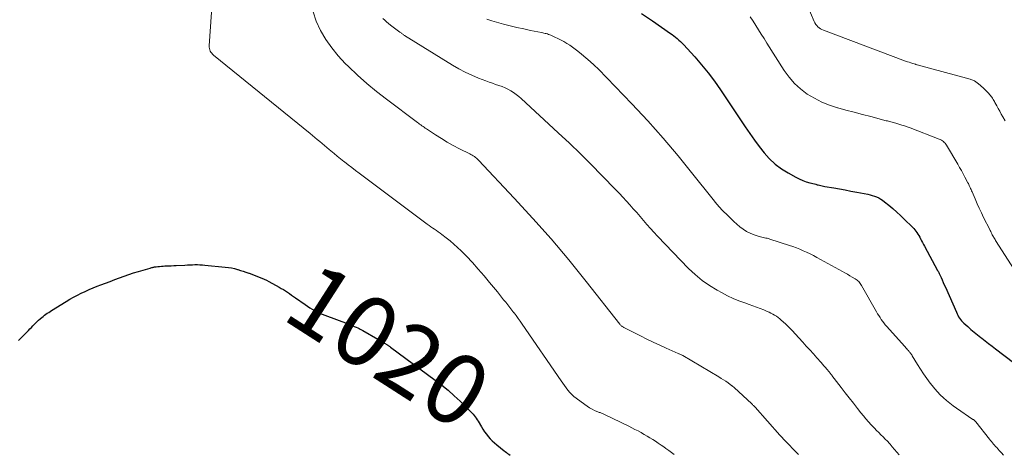
# Model space of a CAD drawing. Units: feet. Extents: x 2025000 to 2029315, y 515000 to 520000.
# Drawn here: x 2025582 to 2025861, y 517655 to 517779 of the extents above; entities that cross this region are included whole.
import ezdxf
from ezdxf.enums import TextEntityAlignment as Align

# ---------------------------------------------------------------- set-up
doc = ezdxf.new("R2010")
doc.units = ezdxf.units.FT
doc.header["$LTSCALE"] = 100
doc.header["$MEASUREMENT"] = 0
for name, color, linetype, lineweight in [('CONTOUR INDEX', 32, 'Continuous', 25), ('CONTOUR INDEX LABEL', 7, 'Continuous', 15), ('CONTOUR INTERMEDIATE', 40, 'Continuous', 15)]:
    doc.layers.add(name, color=color, linetype=linetype, lineweight=lineweight)
doc.styles.add('slant', font='romans.shx', dxfattribs={"oblique": 14.999978})

msp = doc.modelspace()

# ---------------------------------------------------------------- linework, layer by layer
at = {"layer": 'CONTOUR INDEX', "flags": 128}
for points, elevation in [([(2025758.45, 517780.52), (2025761.55, 517778.48), (2025766.66, 517774.89), (2025767.16, 517774.53), (2025767.64, 517774.17), (2025768.11, 517773.79), (2025768.57, 517773.4), (2025769.02, 517772.99), (2025769.46, 517772.58), (2025769.89, 517772.15), (2025770.31, 517771.71), (2025773.54, 517768.22), (2025775.5, 517765.99), (2025777.39, 517763.7), (2025779.17, 517761.31), (2025780.88, 517758.87), (2025787.88, 517748.3), (2025789.16, 517746.43), (2025790.47, 517744.57), (2025791.82, 517742.75), (2025793.21, 517740.95), (2025794.71, 517739.28), (2025796.33, 517737.74), (2025798.12, 517736.41), (2025800.03, 517735.21), (2025802.27, 517733.99), (2025803.22, 517733.51), (2025804.19, 517733.09), (2025805.18, 517732.73), (2025806.2, 517732.43), (2025807.55, 517732.08), (2025807.9, 517731.99), (2025808.26, 517731.89), (2025808.62, 517731.8), (2025808.98, 517731.72), (2025809.34, 517731.63), (2025809.7, 517731.55), (2025810.06, 517731.48), (2025810.43, 517731.41), (2025812.98, 517730.97), (2025814.61, 517730.67), (2025816.25, 517730.38), (2025817.89, 517730.07), (2025819.52, 517729.76), (2025822.67, 517729.16), (2025823.31, 517729.01), (2025823.95, 517728.84), (2025824.57, 517728.63), (2025825.18, 517728.39), (2025825.77, 517728.11), (2025826.34, 517727.8), (2025826.88, 517727.44), (2025827.41, 517727.05), (2025828.66, 517726.02), (2025829.79, 517725.08), (2025830.89, 517724.11), (2025831.97, 517723.11), (2025833.03, 517722.1), (2025835.34, 517719.81), (2025835.69, 517719.44), (2025836.02, 517719.07), (2025836.32, 517718.67), (2025836.61, 517718.26), (2025836.89, 517717.84), (2025837.15, 517717.41), (2025837.4, 517716.97), (2025837.63, 517716.53), (2025837.69, 517716.42), (2025837.95, 517715.92), (2025838.21, 517715.42), (2025838.47, 517714.93), (2025838.74, 517714.43), (2025842.5, 517707.52), (2025842.56, 517707.41), (2025842.62, 517707.3), (2025842.68, 517707.19), (2025842.74, 517707.08), (2025842.79, 517706.96), (2025842.85, 517706.85), (2025842.9, 517706.74), (2025842.96, 517706.62), (2025843.47, 517705.49), (2025843.78, 517704.81), (2025844.08, 517704.13), (2025844.38, 517703.45), (2025844.68, 517702.77), (2025847.81, 517695.62), (2025848, 517695.2), (2025848.22, 517694.78), (2025848.45, 517694.37), (2025848.7, 517693.98), (2025848.97, 517693.6), (2025849.26, 517693.23), (2025849.57, 517692.89), (2025849.9, 517692.56), (2025851.02, 517691.55), (2025851.93, 517690.74), (2025852.85, 517689.95), (2025853.8, 517689.18), (2025854.76, 517688.43), (2025855.01, 517688.25), (2025855.99, 517687.51), (2025856.96, 517686.76), (2025857.94, 517686.01), (2025858.92, 517685.26), (2025866.77, 517679.24)], 1000), ([(2025581.58, 517687.65), (2025582.01, 517688.08), (2025584.39, 517690.47), (2025584.8, 517690.89), (2025585.21, 517691.31), (2025585.62, 517691.74), (2025586.03, 517692.16), (2025586.07, 517692.21), (2025586.47, 517692.6), (2025586.87, 517692.99), (2025587.28, 517693.37), (2025587.69, 517693.75), (2025587.8, 517693.84), (2025588.18, 517694.16), (2025588.55, 517694.47), (2025588.93, 517694.76), (2025589.32, 517695.06), (2025589.72, 517695.34), (2025590.12, 517695.61), (2025590.52, 517695.88), (2025590.93, 517696.14), (2025595.09, 517698.72), (2025596.14, 517699.34), (2025597.21, 517699.95), (2025598.3, 517700.51), (2025599.39, 517701.06), (2025600.51, 517701.57), (2025601.63, 517702.07), (2025602.76, 517702.55), (2025603.89, 517703.01), (2025604.9, 517703.4), (2025606.22, 517703.91), (2025607.55, 517704.42), (2025608.88, 517704.93), (2025610.21, 517705.42), (2025611.54, 517705.9), (2025612.89, 517706.36), (2025614.24, 517706.79), (2025615.6, 517707.21), (2025618.97, 517708.2), (2025619.17, 517708.26), (2025619.38, 517708.32), (2025619.58, 517708.37), (2025619.78, 517708.42), (2025619.98, 517708.46), (2025620.19, 517708.5), (2025620.4, 517708.53), (2025620.6, 517708.56), (2025621.15, 517708.63), (2025621.63, 517708.68), (2025622.11, 517708.73), (2025622.59, 517708.76), (2025623.08, 517708.78), (2025623.51, 517708.8), (2025624.21, 517708.82), (2025624.92, 517708.85), (2025625.62, 517708.89), (2025626.32, 517708.92), (2025628.78, 517709.06), (2025629.49, 517709.1), (2025630.2, 517709.13), (2025630.91, 517709.15), (2025631.62, 517709.17), (2025632.33, 517709.17), (2025633.04, 517709.15), (2025633.75, 517709.11), (2025634.45, 517709.06), (2025640.27, 517708.48), (2025641.13, 517708.37), (2025642, 517708.23), (2025642.85, 517708.04), (2025643.69, 517707.81), (2025643.8, 517707.78), (2025644.58, 517707.53), (2025645.36, 517707.28)], 1020), ([(2025645.36, 517707.28), (2025646.14, 517707.02), (2025646.92, 517706.75), (2025647.03, 517706.71), (2025647.75, 517706.45), (2025648.46, 517706.18), (2025649.18, 517705.91), (2025649.89, 517705.64), (2025650.6, 517705.36), (2025651.29, 517705.05), (2025651.97, 517704.72), (2025652.65, 517704.36), (2025655.54, 517702.77), (2025656.14, 517702.42), (2025656.74, 517702.07), (2025657.34, 517701.7), (2025657.92, 517701.32), (2025658.5, 517700.93), (2025659.08, 517700.53), (2025659.65, 517700.14), (2025660.22, 517699.73), (2025662.95, 517697.8), (2025663.6, 517697.35), (2025664.27, 517696.92), (2025664.95, 517696.51), (2025665.64, 517696.11), (2025666.34, 517695.74), (2025667.05, 517695.39), (2025667.78, 517695.08), (2025668.51, 517694.78), (2025675.11, 517692.3), (2025675.7, 517692.08), (2025676.28, 517691.85), (2025676.86, 517691.61), (2025677.44, 517691.36), (2025677.87, 517691.18), (2025678.23, 517691.02), (2025678.58, 517690.85), (2025678.93, 517690.67), (2025679.27, 517690.48), (2025683.56, 517688), (2025684.04, 517687.72), (2025684.52, 517687.44), (2025684.99, 517687.16), (2025685.46, 517686.87), (2025686.12, 517686.46), (2025686.26, 517686.37), (2025686.39, 517686.28), (2025686.53, 517686.2), (2025686.67, 517686.11), (2025686.8, 517686.02), (2025686.93, 517685.93), (2025687.07, 517685.84), (2025687.2, 517685.74), (2025699.88, 517676.35), (2025701.72, 517674.93), (2025703.52, 517673.46), (2025705.26, 517671.91), (2025706.95, 517670.32), (2025709.56, 517667.76), (2025709.92, 517667.41), (2025710.26, 517667.04), (2025710.6, 517666.67), (2025710.92, 517666.29), (2025711.24, 517665.89), (2025711.53, 517665.49), (2025711.81, 517665.07), (2025712.08, 517664.64), (2025712.98, 517663.1), (2025713.42, 517662.38), (2025713.89, 517661.67), (2025714.39, 517660.99), (2025714.91, 517660.32), (2025715.46, 517659.68), (2025716.05, 517659.07), (2025716.67, 517658.5), (2025717.31, 517657.95), (2025719.4, 517656.3), (2025719.74, 517656.04), (2025720.08, 517655.77), (2025720.42, 517655.52), (2025720.77, 517655.26), (2025721.12, 517655.01)], 1020)]:
    msp.add_lwpolyline(points, dxfattribs=dict(at, elevation=elevation))
at = {"layer": 'CONTOUR INTERMEDIATE', "flags": 128}
for points, elevation in [([(2025637.75, 517801.47), (2025635.7, 517771.34), (2025635.71, 517770.95), (2025635.75, 517770.58), (2025635.85, 517770.22), (2025636, 517769.87), (2025636.19, 517769.53), (2025636.41, 517769.22), (2025636.67, 517768.94), (2025636.95, 517768.68), (2025664.35, 517746.44), (2025665.03, 517745.88), (2025665.71, 517745.32), (2025666.39, 517744.75), (2025667.06, 517744.18), (2025667.73, 517743.61), (2025668.4, 517743.04), (2025669.08, 517742.47), (2025669.75, 517741.9), (2025670.22, 517741.51), (2025671.13, 517740.75), (2025672.05, 517739.99), (2025672.98, 517739.25), (2025673.91, 517738.51), (2025674.11, 517738.35), (2025675.15, 517737.54), (2025676.2, 517736.74), (2025677.24, 517735.94), (2025678.3, 517735.15), (2025697.59, 517720.67), (2025698.11, 517720.3), (2025698.62, 517719.92), (2025699.14, 517719.56), (2025699.67, 517719.2), (2025700.19, 517718.84), (2025700.72, 517718.47), (2025701.23, 517718.1), (2025701.74, 517717.72), (2025702.97, 517716.78), (2025704.07, 517715.91), (2025705.15, 517715), (2025706.18, 517714.05), (2025707.19, 517713.07), (2025708.7, 517711.53), (2025710.41, 517709.74), (2025712.09, 517707.91), (2025713.71, 517706.03), (2025715.31, 517704.13), (2025717.51, 517701.42), (2025718.11, 517700.68), (2025718.7, 517699.95), (2025719.29, 517699.21), (2025719.88, 517698.48), (2025720.47, 517697.74), (2025721.05, 517697), (2025721.63, 517696.25), (2025722.21, 517695.51), (2025722.26, 517695.45), (2025722.86, 517694.67), (2025723.44, 517693.88), (2025724.01, 517693.08), (2025724.57, 517692.28), (2025735.59, 517676.15), (2025736.07, 517675.48), (2025736.55, 517674.81), (2025737.04, 517674.15), (2025737.54, 517673.49), (2025738.07, 517672.86), (2025738.63, 517672.27), (2025739.24, 517671.72), (2025739.87, 517671.2), (2025742.29, 517669.38), (2025742.96, 517668.91), (2025743.65, 517668.47), (2025744.38, 517668.09), (2025745.12, 517667.74), (2025746.21, 517667.28), (2025746.43, 517667.19), (2025746.64, 517667.1), (2025746.86, 517667.01), (2025747.08, 517666.93), (2025747.29, 517666.84), (2025747.51, 517666.75), (2025747.72, 517666.66), (2025747.93, 517666.56), (2025754.82, 517663.23), (2025755.7, 517662.79), (2025756.57, 517662.35), (2025757.44, 517661.89), (2025758.31, 517661.43), (2025758.38, 517661.39), (2025759.2, 517660.93), (2025760.02, 517660.46), (2025760.82, 517659.97), (2025761.62, 517659.48), (2025762.41, 517658.97), (2025763.19, 517658.45), (2025763.97, 517657.91), (2025764.73, 517657.37), (2025765.37, 517656.91), (2025766.14, 517656.34), (2025766.91, 517655.77), (2025767.68, 517655.19)], 1016), ([(2025665.19, 517781.03), (2025666.09, 517778.31), (2025667.29, 517775.67), (2025668.82, 517773.16), (2025670.48, 517770.75), (2025672.35, 517768.5), (2025674.34, 517766.34), (2025675.22, 517765.48), (2025677.8, 517763.02), (2025680.45, 517760.64), (2025683.19, 517758.37), (2025686, 517756.17), (2025694.81, 517749.56), (2025695.12, 517749.33), (2025695.44, 517749.1), (2025695.75, 517748.87), (2025696.07, 517748.65), (2025696.4, 517748.42), (2025696.72, 517748.2), (2025697.04, 517747.98), (2025697.37, 517747.77), (2025699.97, 517746.03), (2025701.61, 517744.98), (2025703.28, 517743.97), (2025704.98, 517743.02), (2025706.71, 517742.11), (2025709.67, 517740.64), (2025710, 517740.46), (2025710.34, 517740.27), (2025710.66, 517740.07), (2025710.98, 517739.86), (2025711.29, 517739.64), (2025711.58, 517739.4), (2025711.86, 517739.14), (2025712.13, 517738.87), (2025722.31, 517728.06), (2025727.58, 517722.3), (2025732.75, 517716.46), (2025737.77, 517710.49), (2025742.68, 517704.42), (2025752.28, 517692.24), (2025752.4, 517692.09), (2025752.53, 517691.95), (2025752.67, 517691.81), (2025752.81, 517691.68), (2025752.83, 517691.67), (2025752.97, 517691.55), (2025753.12, 517691.45), (2025753.28, 517691.35), (2025753.44, 517691.27), (2025758.11, 517688.9), (2025759.93, 517688), (2025761.76, 517687.12), (2025763.6, 517686.27), (2025765.45, 517685.43), (2025768.84, 517683.93), (2025769, 517683.86), (2025769.16, 517683.79), (2025769.33, 517683.72), (2025769.49, 517683.65), (2025769.65, 517683.57), (2025769.81, 517683.5), (2025769.96, 517683.41), (2025770.11, 517683.33), (2025780.42, 517677.25), (2025781.08, 517676.85), (2025781.72, 517676.44), (2025782.36, 517676.01), (2025782.98, 517675.56), (2025784.07, 517674.76), (2025784.15, 517674.71), (2025784.22, 517674.65), (2025784.29, 517674.6), (2025784.36, 517674.54), (2025784.42, 517674.49), (2025784.46, 517674.46), (2025784.5, 517674.43), (2025784.54, 517674.4), (2025784.58, 517674.36), (2025784.62, 517674.33), (2025784.66, 517674.3), (2025784.7, 517674.26), (2025784.74, 517674.23), (2025789.7, 517669.62), (2025789.83, 517669.5), (2025789.95, 517669.38), (2025790.07, 517669.27), (2025790.2, 517669.15), (2025790.31, 517669.02), (2025790.43, 517668.9), (2025790.55, 517668.78), (2025790.66, 517668.65), (2025797.69, 517660.74), (2025797.88, 517660.54), (2025798.06, 517660.33), (2025798.25, 517660.12), (2025798.44, 517659.92), (2025798.63, 517659.71), (2025798.82, 517659.51), (2025799.01, 517659.31), (2025799.21, 517659.11), (2025802.53, 517655.69), (2025802.69, 517655.52), (2025802.85, 517655.35), (2025803.01, 517655.19)], 1012), ([(2025805.37, 517783.23), (2025807.45, 517778.26), (2025807.66, 517777.84), (2025807.9, 517777.44), (2025808.19, 517777.08), (2025808.51, 517776.73), (2025808.87, 517776.43), (2025809.25, 517776.16), (2025809.66, 517775.94), (2025810.09, 517775.75), (2025833.41, 517767.01), (2025833.91, 517766.83), (2025834.41, 517766.66), (2025834.91, 517766.49), (2025835.42, 517766.33), (2025836.16, 517766.1), (2025836.29, 517766.06), (2025836.43, 517766.02), (2025836.57, 517765.98), (2025836.7, 517765.95), (2025851.69, 517761.86), (2025851.95, 517761.78), (2025852.21, 517761.69), (2025852.47, 517761.59), (2025852.72, 517761.48), (2025852.94, 517761.39), (2025853.08, 517761.32), (2025853.21, 517761.24), (2025853.35, 517761.15), (2025853.47, 517761.06), (2025853.6, 517760.96), (2025853.72, 517760.85), (2025853.84, 517760.75), (2025853.96, 517760.65), (2025855.52, 517759.28), (2025855.91, 517758.93), (2025856.29, 517758.57), (2025856.65, 517758.19), (2025857, 517757.8), (2025857.24, 517757.53), (2025857.46, 517757.26), (2025857.67, 517756.99), (2025857.87, 517756.71), (2025858.06, 517756.43), (2025858.24, 517756.13), (2025858.42, 517755.84), (2025858.59, 517755.54), (2025858.76, 517755.24), (2025859.27, 517754.29), (2025859.7, 517753.51), (2025860.12, 517752.73), (2025860.56, 517751.96), (2025860.99, 517751.19), (2025861.64, 517750.03)], 992), ([(2025685, 517779.09), (2025685.52, 517778.6), (2025686.06, 517778.12), (2025686.61, 517777.66), (2025687.18, 517777.22), (2025689.82, 517775.23), (2025689.98, 517775.11), (2025690.15, 517774.99), (2025690.31, 517774.87), (2025690.48, 517774.75), (2025690.65, 517774.64), (2025690.82, 517774.52), (2025690.99, 517774.41), (2025691.16, 517774.3), (2025704.75, 517765.86), (2025706.55, 517764.82), (2025708.38, 517763.84), (2025710.26, 517762.97), (2025712.18, 517762.16), (2025714.27, 517761.36), (2025715.17, 517761.02), (2025716.08, 517760.69), (2025716.99, 517760.39), (2025717.9, 517760.09), (2025717.96, 517760.07), (2025718.83, 517759.76), (2025719.69, 517759.41), (2025720.52, 517759.01), (2025721.33, 517758.56), (2025722.11, 517758.05), (2025722.87, 517757.52), (2025723.59, 517756.94), (2025724.3, 517756.33), (2025734.8, 517746.6), (2025737.95, 517743.64), (2025741.07, 517740.65), (2025744.13, 517737.61), (2025747.17, 517734.53), (2025751.15, 517730.43), (2025752.16, 517729.37), (2025753.16, 517728.31), (2025754.15, 517727.24), (2025755.13, 517726.15), (2025756.09, 517725.06), (2025757.05, 517723.96), (2025758, 517722.85), (2025758.95, 517721.74), (2025758.98, 517721.69), (2025759.95, 517720.56), (2025760.94, 517719.45), (2025761.94, 517718.35), (2025762.96, 517717.27), (2025771.8, 517708.08), (2025773.66, 517706.32), (2025775.61, 517704.68), (2025777.7, 517703.23), (2025779.89, 517701.9), (2025781.32, 517701.12), (2025782.88, 517700.31), (2025784.46, 517699.56), (2025786.08, 517698.89), (2025787.73, 517698.28), (2025788.94, 517697.86), (2025789.99, 517697.48), (2025791.04, 517697.1), (2025792.08, 517696.69), (2025793.11, 517696.28), (2025794.07, 517695.88), (2025794.62, 517695.64), (2025795.16, 517695.39), (2025795.69, 517695.11), (2025796.21, 517694.81), (2025796.71, 517694.49), (2025797.2, 517694.15), (2025797.66, 517693.78), (2025798.11, 517693.39), (2025799.26, 517692.33), (2025800.26, 517691.38), (2025801.24, 517690.41), (2025802.18, 517689.42), (2025803.11, 517688.4), (2025804.2, 517687.17), (2025805.2, 517686.04), (2025806.21, 517684.91), (2025807.21, 517683.78), (2025808.22, 517682.65), (2025809.38, 517681.35), (2025809.81, 517680.87), (2025810.23, 517680.38), (2025810.66, 517679.9), (2025811.08, 517679.42), (2025811.71, 517678.69), (2025811.81, 517678.57), (2025811.92, 517678.44), (2025812.02, 517678.32), (2025812.11, 517678.2), (2025812.21, 517678.07), (2025812.31, 517677.94), (2025812.41, 517677.82), (2025812.5, 517677.69), (2025815.07, 517674.29), (2025816.23, 517672.78), (2025817.39, 517671.28), (2025818.56, 517669.79), (2025819.74, 517668.3), (2025820.71, 517667.09), (2025821.43, 517666.22), (2025822.15, 517665.36), (2025822.89, 517664.52), (2025823.64, 517663.68), (2025823.99, 517663.3), (2025824.58, 517662.66), (2025825.18, 517662.04), (2025825.79, 517661.43), (2025826.41, 517660.83), (2025827.03, 517660.23), (2025827.64, 517659.61), (2025828.23, 517658.99), (2025828.81, 517658.35), (2025828.98, 517658.16), (2025829.63, 517657.42), (2025830.28, 517656.67), (2025830.93, 517655.92), (2025831.57, 517655.16)], 1008), ([(2025714.53, 517778.88), (2025715.93, 517778.44), (2025719.27, 517777.53), (2025721.16, 517777.03), (2025723.06, 517776.56), (2025724.97, 517776.14), (2025726.89, 517775.74), (2025730.07, 517775.11), (2025730.4, 517775.04), (2025730.73, 517774.97), (2025731.06, 517774.89), (2025731.39, 517774.8), (2025731.71, 517774.71), (2025732.03, 517774.61), (2025732.35, 517774.49), (2025732.66, 517774.36), (2025733.84, 517773.84), (2025734.71, 517773.44), (2025735.57, 517773), (2025736.4, 517772.53), (2025737.22, 517772.03), (2025738.03, 517771.5), (2025738.82, 517770.96), (2025739.59, 517770.39), (2025740.36, 517769.81), (2025741.38, 517769), (2025742.63, 517767.97), (2025743.85, 517766.92), (2025745.02, 517765.81), (2025746.17, 517764.67), (2025755.67, 517754.84), (2025760.19, 517750.01), (2025764.61, 517745.1), (2025768.87, 517740.06), (2025773.04, 517734.92), (2025778.35, 517728.16), (2025779.83, 517726.39), (2025781.36, 517724.67), (2025782.98, 517723.03), (2025784.67, 517721.45), (2025786.36, 517719.94), (2025787.28, 517719.23), (2025788.24, 517718.59), (2025789.28, 517718.08), (2025790.36, 517717.66), (2025791.86, 517717.17), (2025792.23, 517717.06), (2025792.6, 517716.96), (2025792.98, 517716.88), (2025793.35, 517716.81), (2025793.73, 517716.73), (2025794.11, 517716.65), (2025794.48, 517716.55), (2025794.84, 517716.44), (2025800.4, 517714.64), (2025801.41, 517714.3), (2025802.4, 517713.94), (2025803.38, 517713.54), (2025804.35, 517713.12), (2025805.31, 517712.67), (2025806.27, 517712.21), (2025807.21, 517711.73), (2025808.15, 517711.23), (2025815.49, 517707.21), (2025816.19, 517706.82), (2025816.89, 517706.43), (2025817.58, 517706.03), (2025818.27, 517705.63), (2025819.08, 517705.16), (2025819.36, 517704.98), (2025819.62, 517704.78), (2025819.87, 517704.56), (2025820.11, 517704.33), (2025820.33, 517704.08), (2025820.53, 517703.81), (2025820.72, 517703.54), (2025820.9, 517703.25), (2025825.14, 517695.78), (2025825.46, 517695.23), (2025825.79, 517694.69), (2025826.13, 517694.15), (2025826.48, 517693.62), (2025826.84, 517693.1), (2025827.22, 517692.6), (2025827.62, 517692.1), (2025828.04, 517691.62), (2025833.05, 517686.02), (2025833.28, 517685.77), (2025833.51, 517685.51), (2025833.75, 517685.25), (2025833.98, 517684.99), (2025834.2, 517684.75), (2025834.32, 517684.61), (2025834.44, 517684.47), (2025834.55, 517684.33), (2025834.66, 517684.18), (2025834.73, 517684.09), (2025834.87, 517683.89), (2025835.01, 517683.69), (2025835.14, 517683.49), (2025835.27, 517683.29), (2025836.77, 517680.8), (2025837.62, 517679.44), (2025838.5, 517678.09), (2025839.43, 517676.77), (2025840.39, 517675.47), (2025840.9, 517674.81), (2025841.65, 517673.88), (2025842.43, 517672.98), (2025843.25, 517672.12), (2025844.11, 517671.3), (2025845, 517670.51), (2025845.92, 517669.76), (2025846.87, 517669.04), (2025847.85, 517668.35), (2025852.52, 517665.2), (2025852.64, 517665.12), (2025852.75, 517665.03), (2025852.86, 517664.95), (2025852.96, 517664.86), (2025853.06, 517664.76), (2025853.16, 517664.66), (2025853.25, 517664.56), (2025853.34, 517664.45), (2025857.22, 517659.56), (2025857.5, 517659.21), (2025857.78, 517658.87), (2025858.07, 517658.53), (2025858.36, 517658.19), (2025858.66, 517657.85), (2025858.96, 517657.52), (2025859.26, 517657.19), (2025859.55, 517656.85), (2025860.08, 517656.27), (2025860.63, 517655.64), (2025861.17, 517654.99)], 1004), ([(2025789.26, 517779.6), (2025790.09, 517778.39), (2025790.88, 517777.14), (2025791.65, 517775.89), (2025792.43, 517774.63), (2025793.2, 517773.38), (2025793.99, 517772.13), (2025798.92, 517764.33), (2025800.31, 517762.41), (2025801.83, 517760.64), (2025803.58, 517759.08), (2025805.46, 517757.65), (2025807.5, 517756.44), (2025809.6, 517755.36), (2025811.8, 517754.49), (2025814.06, 517753.75), (2025814.12, 517753.73), (2025816.46, 517753.1), (2025818.79, 517752.47), (2025821.13, 517751.85), (2025823.48, 517751.23), (2025827.91, 517750.07), (2025828.25, 517749.99), (2025828.58, 517749.9), (2025828.92, 517749.82), (2025829.25, 517749.73), (2025829.59, 517749.64), (2025829.92, 517749.55), (2025830.26, 517749.46), (2025830.59, 517749.36), (2025831.52, 517749.08), (2025832.31, 517748.83), (2025833.1, 517748.57), (2025833.88, 517748.29), (2025834.66, 517748), (2025842.92, 517744.85), (2025843.24, 517744.71), (2025843.55, 517744.55), (2025843.84, 517744.36), (2025844.12, 517744.15), (2025844.38, 517743.91), (2025844.62, 517743.66), (2025844.83, 517743.38), (2025845.02, 517743.09), (2025848.18, 517737.69), (2025848.7, 517736.79), (2025849.22, 517735.87), (2025849.73, 517734.96), (2025850.23, 517734.04), (2025851.1, 517732.41), (2025851.15, 517732.3), (2025851.21, 517732.19), (2025851.27, 517732.08), (2025851.32, 517731.96), (2025851.38, 517731.85), (2025851.43, 517731.74), (2025851.48, 517731.62), (2025851.54, 517731.51), (2025851.71, 517731.12), (2025851.84, 517730.8), (2025851.98, 517730.49), (2025852.11, 517730.18), (2025852.25, 517729.87), (2025853.11, 517727.82), (2025853.69, 517726.49), (2025854.28, 517725.17), (2025854.9, 517723.86), (2025855.54, 517722.56), (2025857.28, 517719.12), (2025857.42, 517718.83), (2025857.57, 517718.54), (2025857.72, 517718.25), (2025857.86, 517717.96), (2025858.01, 517717.68), (2025858.16, 517717.39), (2025858.32, 517717.11), (2025858.47, 517716.83), (2025858.63, 517716.55), (2025858.79, 517716.27), (2025858.96, 517716), (2025859.13, 517715.73), (2025864.06, 517708.02)], 996)]:
    msp.add_lwpolyline(points, dxfattribs=dict(at, elevation=elevation))

# ---------------------------------------------------------------- texts
at = {"layer": 'CONTOUR INDEX LABEL', "style": 'slant', "oblique": 15}
msp.add_text('1020', height=20, rotation=327.2812, dxfattribs=at).set_placement((2025686.61, 517686.15, 1020), align=Align.MIDDLE_CENTER)

doc.saveas('drawing.dxf')
